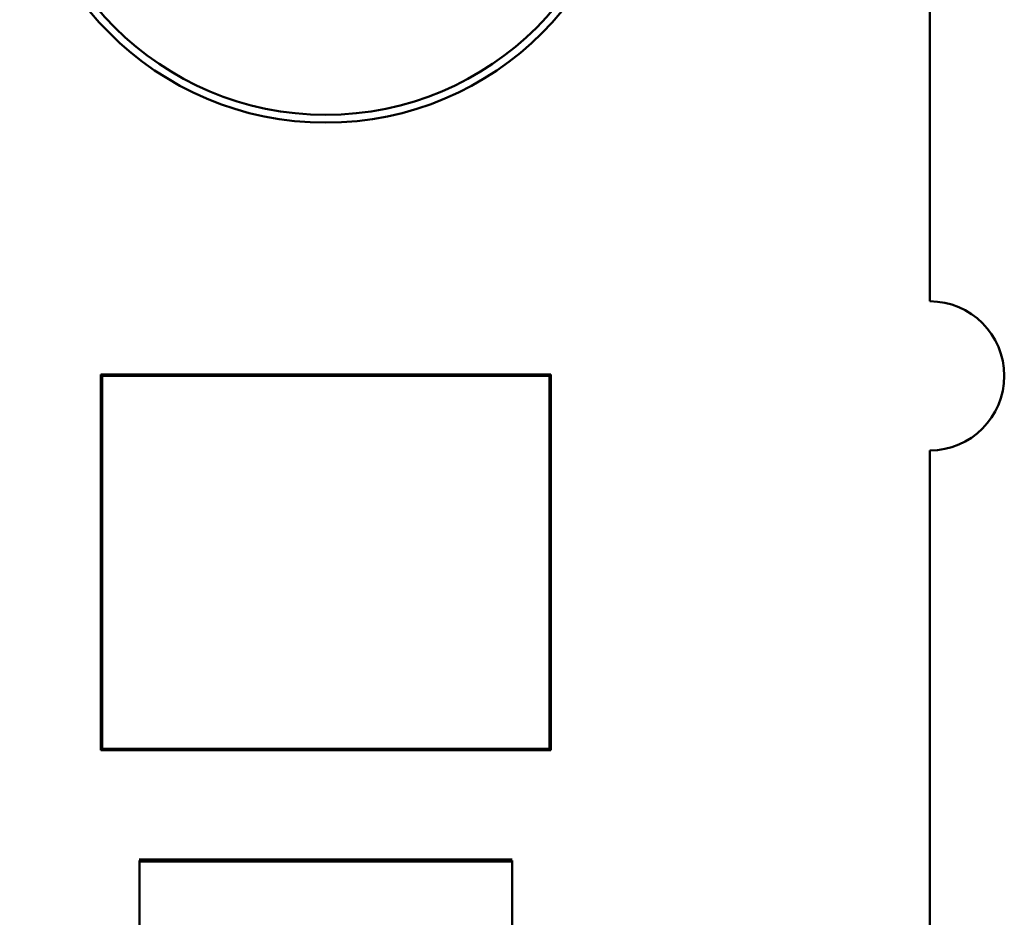
# Model space of a CAD drawing. Units: millimetres. Extents: x -114 to 276, y -177 to 109.
# Drawn here: x 165 to 173, y 18 to 26 of the extents above; entities that cross this region are included whole.
import ezdxf

# ---------------------------------------------------------------- set-up
doc = ezdxf.new("R2010")
doc.units = ezdxf.units.MM
doc.header["$LTSCALE"] = 0.16889

msp = doc.modelspace()

# ---------------------------------------------------------------- linework, layer by layer
at = {"color": 6, "linetype": 'Continuous', "lineweight": 50}
for p, q in [((172.6392731, 32.0635191), (172.6392731, 23.3035184)), ((165.979273, 22.7035172), (165.9687967, 22.7139934)), ((169.5897493, 22.7139934), (165.9687967, 22.7139934)), ((169.579273, 22.7035172), (165.979273, 22.7035172)), ((169.579273, 22.7035172), (169.5897493, 22.7139934)), ((172.6392731, 22.1035182), (172.6392731, 11.9035176)), ((165.979273, 19.7035178), (165.9687967, 19.6930415)), ((165.9687967, 19.6930415), (169.5897493, 19.6930415)), ((165.979273, 19.7035178), (169.579273, 19.7035178)), ((169.579273, 19.7035178), (169.5897493, 19.6930415))]:
    msp.add_line(p, q, dxfattribs=at)
at = {"color": 7, "linetype": 'Continuous', "lineweight": 50}
for p, q in [((165.9687968, 22.7139942), (165.9687968, 19.6930418)), ((165.979273, 22.703518), (165.979273, 19.703518)), ((169.579273, 19.703518), (169.579273, 22.703518)), ((169.5897493, 19.6930418), (169.5897493, 22.7139942)), ((166.279273, 15.503518), (166.279273, 18.803518)), ((169.279273, 18.803518), (169.279273, 15.503518))]:
    msp.add_line(p, q, dxfattribs=at)
at = {"color": 6, "linetype": 'Continuous', "lineweight": 100}
msp.add_line((169.279273, 18.8035182), (166.2773688, 18.8035182), dxfattribs=at)
at = {"color": 6, "linetype": 'Continuous', "lineweight": 50}
for centre, radius, start, end in [((167.779273, 27.2035181), 2.4628574, 180, 0), ((167.779273, 27.2035181), 2.4, 180, 0), ((172.639273, 22.7035181), 0.6, 270, 90)]:
    msp.add_arc(centre, radius, start, end, dxfattribs=at)

doc.saveas('drawing.dxf')
